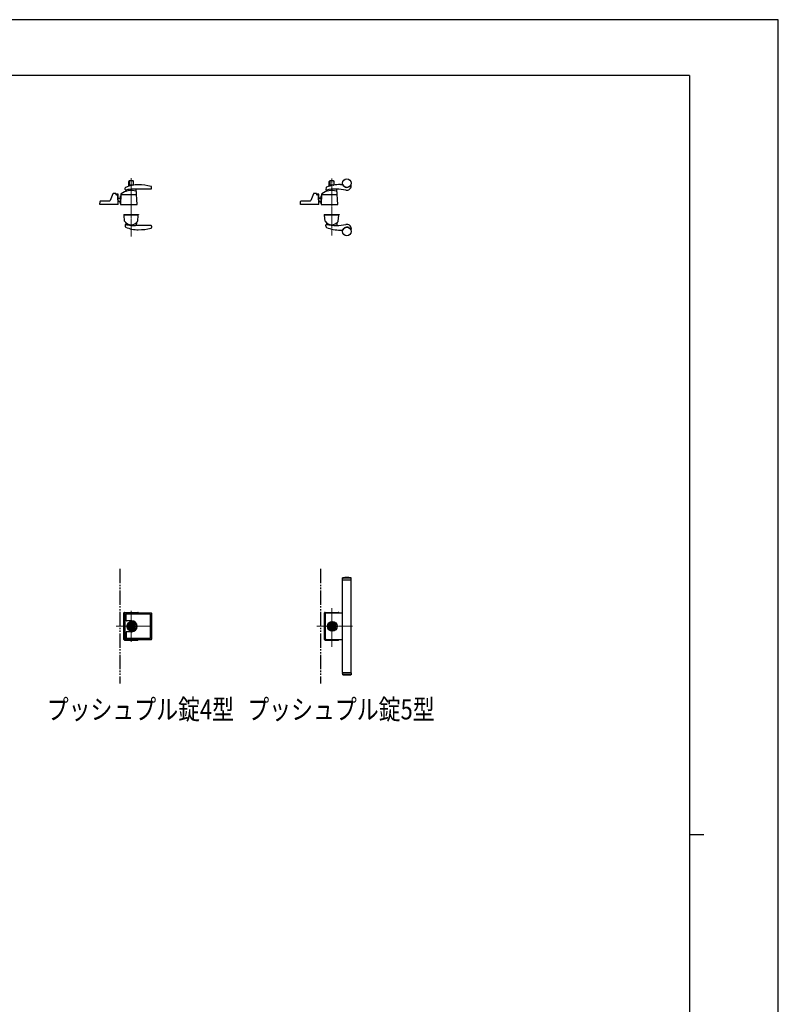
# Model space of a CAD drawing. Units: millimetres. Extents: x 0 to 8410, y 0 to 5940.
# Drawn here: x 5762 to 8410, y 2502 to 5940 of the extents above; entities that cross this region are included whole.
import ezdxf

# ---------------------------------------------------------------- set-up
doc = ezdxf.new("R2010")
doc.units = ezdxf.units.MM
for name, pattern in [('YCENTER_1', [13, 10, -1, 1, -1]), ('YDIVIDE_1', [15, 10, -1, 1, -1, 1, -1]), ('YHIDDEN_1', [4, 3, -1])]:
    doc.linetypes.add(name, pattern=pattern)
for name, color, linetype, lineweight in [('USER1', 3, 'Continuous', 13), ('YKK_12', 2, 'Continuous', 13), ('YKK_13', 4, 'Continuous', 30), ('YKK_A1', 4, 'Continuous', 30), ('YKK_ZWAK', 7, 'Continuous', 30)]:
    doc.layers.add(name, color=color, linetype=linetype, lineweight=lineweight)
doc.styles.add('text-b', font='extslim2.shx', dxfattribs={"width": 0.8, "bigfont": 'extfont2.shx'})

msp = doc.modelspace()

# ---------------------------------------------------------------- linework, layer by layer
at = {"layer": 'YKK_12', "linetype": 'YCENTER_1'}
for p, q in [((6151.5, 5386.3), (6151.5, 5183.5)), ((6851.5, 5186.4), (6851.5, 5385.4)), ((6851.5, 3750.7), (6851.5, 3885.5)), ((6151.5, 3767.3), (6151.5, 3876.2)), ((6224.5, 3822.3), (6099.1, 3822.3)), ((6924.5, 3822.3), (6799.1, 3822.3))]:
    msp.add_line(p, q, dxfattribs=at)
at = {"layer": 'YKK_13'}
for p, q in [((6143, 5358.2), (6143, 5375.2)), ((6144.6, 5375.2), (6144.6, 5362.7)), ((6158, 5377.2), (6145, 5377.2)), ((6158.4, 5375.2), (6158.4, 5362.7)), ((6160, 5362.2), (6160, 5375.2)), ((6843, 5358.7), (6843, 5375.2)), ((6844.6, 5375.2), (6844.6, 5362.7)), ((6858, 5377.2), (6845, 5377.2)), ((6858.4, 5375.2), (6858.4, 5362.7)), ((6860, 5362.7), (6860, 5375.2)), ((6881.5, 5364.5), (6889.6, 5364.5)), ((6087.5, 5332.3), (6078, 5308.8)), ((6096.5, 5333.5), (6089.4, 5333.5)), ((6098.5, 5331.5), (6098.5, 5330)), ((6100.5, 5329), (6100.5, 5331)), ((6104.5, 5331), (6100.5, 5331)), ((6104.5, 5329), (6100.5, 5329)), ((6104.5, 5327.7), (6104.5, 5329)), ((6106.5, 5296.3), (6106.5, 5329)), ((6115.5, 5330.6), (6114.5, 5295.1)), ((6130.5, 5347.3), (6131, 5352.5)), ((6133.6, 5341.4), (6133.9, 5344.5)), ((6157.9, 5362.2), (6145.1, 5362.2)), ((6221, 5348.8), (6166.5, 5348.8)), ((6172.5, 5295.1), (6169.1, 5348)), ((6222.9, 5351), (6222.4, 5356.2)), ((6787.5, 5332.3), (6778, 5308.8)), ((6796.5, 5333.5), (6789.4, 5333.5)), ((6798.5, 5331.5), (6798.5, 5330)), ((6800.5, 5329), (6800.5, 5331)), ((6804.5, 5331), (6800.5, 5331)), ((6804.5, 5329), (6800.5, 5329)), ((6804.5, 5327.7), (6804.5, 5329)), ((6806.5, 5296.3), (6806.5, 5329)), ((6815.5, 5330.6), (6814.5, 5295.1)), ((6831.8, 5353.8), (6830.6, 5347.5)), ((6833.6, 5341.4), (6833.9, 5344.5)), ((6857.5, 5362.2), (6845.1, 5362.2)), ((6872.5, 5295.1), (6869.1, 5348)), ((6919.5, 5359.5), (6919.5, 5361.6)), ((6042.5, 5294.5), (6042.9, 5305.6)), ((6106, 5294.5), (6042.5, 5294.5)), ((6044.9, 5307.5), (6076.1, 5307.5)), ((6103.4, 5328), (6100.5, 5328)), ((6106.5, 5295.1), (6105.4, 5326.1)), ((6106.5, 5317.4), (6114.5, 5317.4)), ((6106.5, 5317.3), (6114.5, 5317.3)), ((6106.5, 5316.8), (6114.5, 5316.8)), ((6108.5, 5306.3), (6106.5, 5308.5)), ((6108.1, 5306), (6106.5, 5307.7)), ((6106.5, 5307.6), (6108, 5305.9)), ((6106.5, 5296.3), (6106.5, 5296.3)), ((6114.5, 5296.6), (6114.5, 5324.9)), ((6115.4, 5324.9), (6114.5, 5324.9)), ((6115, 5294.5), (6172, 5294.5)), ((6168.5, 5328), (6117.4, 5328)), ((6742.5, 5294.5), (6742.9, 5305.6)), ((6806, 5294.5), (6742.5, 5294.5)), ((6744.9, 5307.5), (6776.1, 5307.5)), ((6803.4, 5328), (6800.5, 5328)), ((6806.5, 5295.1), (6805.4, 5326.1)), ((6806.5, 5317.5), (6814.5, 5317.5)), ((6806.5, 5317.4), (6814.5, 5317.4)), ((6806.5, 5316.8), (6814.5, 5316.8)), ((6808.5, 5306.4), (6806.5, 5308.5)), ((6808.1, 5306), (6806.5, 5307.8)), ((6806.5, 5307.6), (6808, 5306)), ((6806.5, 5296.3), (6806.5, 5296.3)), ((6815.4, 5324.9), (6814.5, 5324.9)), ((6814.5, 5296.6), (6814.5, 5324.9)), ((6815, 5294.5), (6872, 5294.5)), ((6868.5, 5328), (6817.4, 5328)), ((6125.5, 5259.5), (6177.5, 5259.5)), ((6125.5, 5259.5), (6125.5, 5258.5)), ((6125.5, 5258.5), (6177.5, 5258.5)), ((6128.8, 5236.5), (6126.6, 5258)), ((6127.1, 5258.5), (6176, 5258.5)), ((6133.4, 5230.2), (6133.9, 5224.8)), ((6169.7, 5230.2), (6169.1, 5221.3)), ((6174.2, 5236.5), (6176.5, 5258)), ((6177.5, 5259.5), (6177.5, 5258.5)), ((6825.5, 5259.5), (6825.5, 5258.5)), ((6825.5, 5259.5), (6877.5, 5259.5)), ((6871.5, 5258.5), (6825.5, 5258.5)), ((6825.5, 5258.5), (6877.5, 5258.5)), ((6828.8, 5236.5), (6826.6, 5258)), ((6827.1, 5258.5), (6876, 5258.5)), ((6833.4, 5230.2), (6833.9, 5224.8)), ((6869.7, 5230.2), (6869.1, 5221.4)), ((6874.2, 5236.5), (6876.5, 5258)), ((6877.5, 5259.5), (6877.5, 5258.5)), ((6130.5, 5222.8), (6131, 5217.6)), ((6221, 5221.3), (6166.5, 5221.3)), ((6222.9, 5219.1), (6222.4, 5213.9)), ((6831.8, 5216.3), (6830.6, 5222.6)), ((6881.5, 5205.5), (6889.6, 5205.5)), ((6919.5, 5210.5), (6919.5, 5208.5)), ((6890, 3991.8), (6889.5, 3991.3)), ((6889.5, 3991.3), (6919.5, 3991.3)), ((6889.5, 3984.8), (6889.5, 3991.3)), ((6919, 3991.8), (6890, 3991.8)), ((6919.5, 3991.3), (6919, 3991.8)), ((6919.5, 3984.8), (6919.5, 3991.3)), ((6889.5, 3984.8), (6919.5, 3984.8)), ((6889.5, 3660.8), (6889.5, 3983.8)), ((6889.5, 3983.8), (6919.5, 3983.8)), ((6890.5, 3983.8), (6890.5, 3984.8)), ((6918.5, 3983.8), (6918.5, 3984.8)), ((6919.5, 3660.8), (6919.5, 3983.8)), ((6126, 3775.8), (6126, 3868.8)), ((6126.5, 3776.3), (6126.5, 3868.3)), ((6128, 3870.8), (6175, 3870.8)), ((6128.5, 3870.3), (6174.5, 3870.3)), ((6130.2, 3777.8), (6130.2, 3866.8)), ((6132.2, 3868.8), (6221.2, 3868.8)), ((6134.2, 3842.3), (6134.2, 3863.8)), ((6218.2, 3864.8), (6135.2, 3864.8)), ((6219.2, 3780.8), (6219.2, 3863.8)), ((6223.2, 3777.8), (6223.2, 3866.8)), ((6826, 3775.8), (6826, 3868.8)), ((6826.5, 3776.3), (6826.5, 3868.3)), ((6828, 3870.8), (6875, 3870.8)), ((6828.5, 3870.3), (6874.5, 3870.3)), ((6830.2, 3777.8), (6830.2, 3866.8)), ((6832.2, 3868.8), (6889.5, 3868.8)), ((6153.7, 3841.3), (6135.2, 3841.3)), ((6147.3, 3823.8), (6144.8, 3823.8)), ((6144.8, 3820.8), (6144.8, 3823.8)), ((6147.3, 3820.8), (6144.8, 3820.8)), ((6147.2, 3823.1), (6147.6, 3823.4)), ((6147.2, 3821.5), (6147.2, 3823.1)), ((6147.2, 3821.5), (6147.8, 3821.5)), ((6147.8, 3823.4), (6148.3, 3822.9)), ((6147.8, 3821.5), (6148.1, 3821.7)), ((6148.1, 3821.7), (6148.7, 3821.7)), ((6148.3, 3822.9), (6148.7, 3822.9)), ((6149.5, 3823.5), (6148.7, 3822.9)), ((6149.5, 3821.1), (6148.7, 3821.7)), ((6150.1, 3823.5), (6149.5, 3823.5)), ((6149.5, 3821.1), (6150.1, 3821.1)), ((6150.6, 3823), (6150.1, 3823.5)), ((6150.1, 3821.1), (6150.6, 3821.6)), ((6151.4, 3823), (6150.6, 3823)), ((6150.6, 3822.1), (6150.6, 3821.6)), ((6150.8, 3822.3), (6151, 3822.3)), ((6150.8, 3822.3), (6151, 3822.3)), ((6151, 3822.3), (6151.7, 3821.6)), ((6152.1, 3822.3), (6151.4, 3823)), ((6151.7, 3821.6), (6152.4, 3821.6)), ((6152.1, 3822.3), (6152.3, 3822.3)), ((6152.4, 3821.6), (6152.9, 3821.1)), ((6152.9, 3823.5), (6152.5, 3823.1)), ((6152.5, 3822.5), (6152.5, 3823.1)), ((6153.5, 3823.5), (6152.9, 3823.5)), ((6152.9, 3821.1), (6153.5, 3821.1)), ((6153.5, 3823.5), (6154.4, 3822.9)), ((6153.5, 3821.1), (6154.4, 3821.7)), ((6155, 3822.9), (6154.4, 3822.9)), ((6154.8, 3821.7), (6154.4, 3821.7)), ((6155.2, 3821.3), (6154.8, 3821.7)), ((6155.2, 3823.2), (6155, 3822.9)), ((6155.9, 3823.2), (6155.2, 3823.2)), ((6155.9, 3821.5), (6155.4, 3821.3)), ((6158.2, 3823.8), (6155.8, 3823.8)), ((6158.2, 3820.8), (6155.8, 3820.8)), ((6155.9, 3821.5), (6155.9, 3823.2)), ((6158.2, 3820.8), (6158.2, 3823.8)), ((6844.8, 3820.8), (6844.8, 3823.8)), ((6847.3, 3823.8), (6844.8, 3823.8)), ((6847.3, 3820.8), (6844.8, 3820.8)), ((6847.2, 3823.1), (6847.6, 3823.4)), ((6847.2, 3821.5), (6847.2, 3823.1)), ((6847.2, 3821.5), (6847.8, 3821.5)), ((6847.8, 3823.4), (6848.3, 3822.9)), ((6847.8, 3821.5), (6848.1, 3821.7)), ((6848.1, 3821.7), (6848.7, 3821.7)), ((6848.3, 3822.9), (6848.7, 3822.9)), ((6849.5, 3823.5), (6848.7, 3822.9)), ((6849.5, 3821.1), (6848.7, 3821.7)), ((6850.1, 3823.5), (6849.5, 3823.5)), ((6849.5, 3821.1), (6850.1, 3821.1)), ((6850.6, 3823), (6850.1, 3823.5)), ((6850.1, 3821.1), (6850.6, 3821.6)), ((6851.4, 3823), (6850.6, 3823)), ((6850.6, 3822.1), (6850.6, 3821.6)), ((6850.8, 3822.3), (6851, 3822.3)), ((6850.8, 3822.3), (6851, 3822.3)), ((6851, 3822.3), (6851.7, 3821.6)), ((6852.1, 3822.3), (6851.4, 3823)), ((6851.7, 3821.6), (6852.4, 3821.6)), ((6852.1, 3822.3), (6852.3, 3822.3)), ((6852.4, 3821.6), (6852.9, 3821.1)), ((6852.9, 3823.5), (6852.5, 3823.1)), ((6852.5, 3822.5), (6852.5, 3823.1)), ((6853.5, 3823.5), (6852.9, 3823.5)), ((6852.9, 3821.1), (6853.5, 3821.1)), ((6853.5, 3823.5), (6854.4, 3822.9)), ((6853.5, 3821.1), (6854.4, 3821.7)), ((6855, 3822.9), (6854.4, 3822.9)), ((6854.8, 3821.7), (6854.4, 3821.7)), ((6855.2, 3821.3), (6854.8, 3821.7)), ((6855.2, 3823.2), (6855, 3822.9)), ((6855.9, 3823.2), (6855.2, 3823.2)), ((6855.9, 3821.5), (6855.4, 3821.3)), ((6858.2, 3823.8), (6855.8, 3823.8)), ((6858.2, 3820.8), (6855.8, 3820.8)), ((6855.9, 3821.5), (6855.9, 3823.2)), ((6858.2, 3820.8), (6858.2, 3823.8)), ((6134.2, 3802.3), (6134.2, 3780.8)), ((6153.7, 3803.3), (6135.2, 3803.3)), ((6128, 3773.8), (6175, 3773.8)), ((6128.5, 3774.3), (6174.5, 3774.3)), ((6132.2, 3775.8), (6221.2, 3775.8)), ((6218.2, 3779.8), (6135.2, 3779.8)), ((6828, 3773.8), (6875, 3773.8)), ((6828.5, 3774.3), (6874.5, 3774.3)), ((6832.2, 3775.8), (6889.5, 3775.8)), ((6889.5, 3660.8), (6919.5, 3660.8)), ((6889.5, 3659.8), (6889.5, 3653.3)), ((6889.5, 3659.8), (6919.5, 3659.8)), ((6889.5, 3653.3), (6919.5, 3653.3)), ((6890, 3652.8), (6889.5, 3653.3)), ((6919, 3652.8), (6890, 3652.8)), ((6890.5, 3660.8), (6890.5, 3659.8)), ((6918.5, 3660.8), (6918.5, 3659.8)), ((6919.5, 3653.3), (6919, 3652.8)), ((6919.5, 3659.8), (6919.5, 3653.3))]:
    msp.add_line(p, q, dxfattribs=at)
at = {"layer": 'YKK_13', "linetype": 'YHIDDEN_1'}
for p, q in [((6857.9, 5362.2), (6857.5, 5362.2)), ((6889.5, 3988.6), (6889.5, 3987.6)), ((6889.5, 3656), (6889.5, 3657))]:
    msp.add_line(p, q, dxfattribs=at)
at = {"layer": 'YKK_13'}
for centre, radius in [((6904.5, 5369.5), 15), ((6904.5, 5200.5), 15), ((6153.8, 3822.3), 17), ((6151.5, 3822.3), 13.8), ((6151.5, 3822.3), 12.5), ((6151.5, 3822.3), 10.9), ((6151.5, 3822.3), 9.93), ((6151.5, 3822.3), 8.4), ((6151.5, 3822.3), 8.3), ((6853.8, 3822.3), 17), ((6851.5, 3822.3), 13.8), ((6851.5, 3822.3), 12.5), ((6851.5, 3822.3), 10.9), ((6851.5, 3822.3), 9.93), ((6851.5, 3822.3), 8.4), ((6851.5, 3822.3), 8.3)]:
    msp.add_circle(centre, radius, dxfattribs=at)
for centre, radius, start, end in [((6176.5, 5253.5), 110, 90, 113.7685), ((6145, 5375.2), 2, 90, 180), ((6146.6, 5375.2), 2, 90, 180), ((6156.4, 5375.2), 2, 0, 90), ((6158, 5375.2), 2, 0, 90), ((6176.5, 5183.5), 180, 75.7281, 90), ((6882.3, 5229.6), 135, 90.3272, 111.3942), ((6845, 5375.2), 2, 90, 180), ((6846.6, 5375.2), 2, 90, 180), ((6856.4, 5375.2), 2, 0, 90), ((6858, 5375.2), 2, 0, 90), ((6889.6, 5363.5), 1, 21.8803, 90), ((6904.5, 5369.5), 15.1, 201.8803, 330.4082), ((6089.4, 5331.5), 2, 90, 157.869), ((6096.5, 5331.5), 2, 0, 90), ((6100.5, 5330), 2, 180, 270), ((6104.5, 5329), 2, 0, 90), ((6117.5, 5330.5), 2, 125.8831, 178.4035), ((6151.5, 5283.5), 60, 73.8201, 125.8349), ((6132.5, 5347.1), 2, 174, 282.1386), ((6133, 5352.3), 2, 113.7685, 174), ((6166.5, 5188.8), 160, 99.5319, 102.1386), ((6132.6, 5341.5), 1, 288.0776, 354.2593), ((6135.9, 5344.3), 2, 142.718, 174.2593), ((6166.5, 5188.8), 160, 91.2518, 99.5319), ((6145.1, 5362.7), 0.5, 180, 270), ((6157.9, 5362.7), 0.5, 270, 0), ((6166.5, 5188.8), 160, 90, 91.2518), ((6167.7, 5339.2), 2, 3.6347, 73.8201), ((6167.1, 5347.9), 2, 3.6347, 25.2947), ((6220.4, 5356), 2, 6.0004, 75.7281), ((6221, 5350.8), 2, 270, 6.0004), ((6789.4, 5331.5), 2, 90, 157.869), ((6796.5, 5331.5), 2, 0, 90), ((6800.5, 5330), 2, 180, 270), ((6804.5, 5329), 2, 0, 90), ((6817.5, 5330.5), 2, 125.8831, 178.4035), ((6851.5, 5283.5), 60, 73.8201, 125.8349), ((6832.6, 5347.2), 2, 169.004, 282.0664), ((6833.8, 5353.4), 2, 111.3942, 169.004), ((6832.6, 5341.5), 1, 288.0776, 354.2593), ((6866.4, 5188.7), 160, 77.429, 102.0664), ((6835.9, 5344.3), 2, 142.718, 174.2593), ((6845.1, 5362.7), 0.5, 180, 270), ((6857.9, 5362.7), 0.5, 315.2849, 0), ((6867.7, 5339.2), 2, 3.6347, 73.8201), ((6867.1, 5347.9), 2, 3.6347, 25.2947), ((6904.5, 5359.5), 15, 257.429, 0), ((6918.5, 5361.6), 1, 0, 150.4082), ((6044.9, 5305.5), 2, 90, 178), ((6076.2, 5309.5), 2, 270, 337.869), ((6103.4, 5326), 2, 2, 90), ((6106, 5295), 0.5, 270, 2), ((6115.4, 5312.6), 10, 222, 264.6772), ((6115.4, 5312.6), 9.9, 222, 264.6233), ((6115.4, 5312.6), 9.38, 222, 264.3221), ((6116, 5296.6), 1.5, 180, 198.0966), ((6115, 5295), 0.5, 178.4035, 270), ((6117.4, 5326), 2, 90, 178.4035), ((6168.5, 5326), 2, 3.6347, 90), ((6172, 5295), 0.5, 270, 3.3357), ((6744.9, 5305.5), 2, 90, 178), ((6776.2, 5309.5), 2, 270, 337.869), ((6803.4, 5326), 2, 2, 90), ((6806, 5295), 0.5, 270, 2), ((6815.4, 5312.7), 10, 222, 264.6772), ((6815.4, 5312.7), 9.9, 222, 264.6233), ((6815.4, 5312.7), 9.38, 222, 264.3221), ((6816, 5296.6), 1.5, 180, 194.5597), ((6815, 5295), 0.5, 178.4035, 270), ((6817.4, 5326), 2, 90, 178.4035), ((6868.5, 5326), 2, 3.6347, 90), ((6872, 5295), 0.5, 270, 3.3357), ((6127.1, 5258), 0.5, 90, 186), ((6130.8, 5236.6), 2, 186, 215.7863), ((6151.5, 5251.5), 27.5, 215.7863, 324.2137), ((6131.4, 5230), 2, 5.7407, 46.8914), ((6171.7, 5230.1), 2, 133.2202, 176.1717), ((6172.2, 5236.6), 2, 324.2137, 354), ((6176, 5258), 0.5, 354, 90), ((6827.1, 5258), 0.5, 90, 186), ((6830.8, 5236.6), 2, 186, 215.7863), ((6851.5, 5251.5), 27.5, 215.7863, 324.2137), ((6831.4, 5230), 2, 5.7407, 46.8914), ((6871.7, 5230.1), 2, 133.2202, 176.1717), ((6872.2, 5236.6), 2, 324.2137, 354), ((6876, 5258), 0.5, 354, 90), ((6904.5, 5210.5), 15, 0, 102.571), ((6132.5, 5223), 2, 77.8614, 186), ((6133, 5217.8), 2, 186, 246.2315), ((6176.5, 5316.6), 110, 246.2315, 270), ((6166.5, 5381.3), 160, 257.8614, 260.4681), ((6166.5, 5381.3), 160, 260.4681, 268.7482), ((6166.5, 5381.3), 160, 268.7482, 270), ((6176.5, 5386.6), 180, 270, 284.2719), ((6220.4, 5214.1), 2, 284.2719, 353.9996), ((6221, 5219.3), 2, 353.9996, 90), ((6832.6, 5222.9), 2, 77.9336, 190.996), ((6833.8, 5216.7), 2, 190.996, 248.6058), ((6866.4, 5381.4), 160, 257.9336, 282.571), ((6882.3, 5340.5), 135, 248.6058, 269.6728), ((6835.9, 5225), 2, 185.7407, 189.5931), ((6889.6, 5206.5), 1, 270, 338.1197), ((6904.5, 5200.5), 15.1, 29.5918, 158.1197), ((6918.5, 5208.5), 1, 209.5918, 0), ((6904.5, 3809.8), 182.5, 85.7578, 94.2422), ((6128, 3868.8), 2, 90, 180), ((6128.5, 3868.3), 2, 90, 180), ((6132.2, 3866.8), 2, 90, 180), ((6135.2, 3863.8), 1, 90, 180), ((6174.5, 3868.3), 2, 14.4775, 90), ((6175, 3868.8), 2, 0, 90), ((6218.2, 3863.8), 1, 0, 90), ((6221.2, 3866.8), 2, 0, 90), ((6828, 3868.8), 2, 90, 180), ((6828.5, 3868.3), 2, 90, 180), ((6832.2, 3866.8), 2, 90, 180), ((6874.5, 3868.3), 2, 14.4775, 90), ((6875, 3868.8), 2, 0, 90), ((6135.2, 3842.3), 1, 180, 270), ((6151.5, 3822.3), 13.5, 90, 270), ((6151.7, 3822.3), 5.7, 164.7425, 195.2575), ((6151.5, 3822.3), 4.5, 19.4712, 160.5288), ((6151.5, 3822.3), 4.5, 199.4712, 340.5288), ((6147.7, 3823.2), 0.2, 45, 120), ((6150.8, 3822.1), 0.2, 90, 180), ((6151.5, 3822.3), 13.5, 270, 90), ((6152.3, 3822.5), 0.2, 270, 0), ((6153.7, 3822.3), 19, 270, 90), ((6155.3, 3821.5), 0.2, 225, 300), ((6151.7, 3822.3), 5.7, 344.7425, 15.2575), ((6851.5, 3822.3), 13.5, 90, 270), ((6851.7, 3822.3), 5.7, 164.7425, 195.2575), ((6851.5, 3822.3), 4.5, 19.4712, 160.5288), ((6851.5, 3822.3), 4.5, 199.4712, 340.5288), ((6847.7, 3823.2), 0.2, 45, 120), ((6850.8, 3822.1), 0.2, 90, 180), ((6851.5, 3822.3), 13.5, 270, 90), ((6852.3, 3822.5), 0.2, 270, 0), ((6855.3, 3821.5), 0.2, 225, 300), ((6851.7, 3822.3), 5.7, 344.7425, 15.2575), ((6135.2, 3802.3), 1, 90, 180), ((6128, 3775.8), 2, 180, 270), ((6128.5, 3776.3), 2, 180, 270), ((6132.2, 3777.8), 2, 180, 270), ((6135.2, 3780.8), 1, 180, 270), ((6174.5, 3776.3), 2, 270, 345.5225), ((6175, 3775.8), 2, 270, 0), ((6218.2, 3780.8), 1, 270, 0), ((6221.2, 3777.8), 2, 270, 0), ((6828, 3775.8), 2, 180, 270), ((6828.5, 3776.3), 2, 180, 270), ((6832.2, 3777.8), 2, 180, 270), ((6874.5, 3776.3), 2, 270, 345.5225), ((6875, 3775.8), 2, 270, 0), ((6875, 3775.8), 2, 358.4769, 0), ((6904.5, 3834.8), 182.5, 265.7578, 274.2422)]:
    msp.add_arc(centre, radius, start, end, dxfattribs=at)
at = {"layer": 'YKK_13', "linetype": 'YHIDDEN_1'}
msp.add_arc((6857.9, 5362.7), 0.5, 270, 315.2849, dxfattribs=at)
at = {"layer": 'YKK_A1', "linetype": 'YDIVIDE_1', "ltscale": 5}
for p, q in [((6112.5, 4022.3), (6112.5, 3622.3)), ((6812.5, 4022.3), (6812.5, 3622.3))]:
    msp.add_line(p, q, dxfattribs=at)
at = {"layer": 'YKK_ZWAK'}
for p, q in [((8410, 5940), (0, 5940)), ((8410, 0), (8410, 5940)), ((8100, 5745), (300, 5745)), ((8100, 5745), (8100, 445)), ((8100, 3095), (8150, 3095))]:
    msp.add_line(p, q, dxfattribs=at)

# ---------------------------------------------------------------- texts
at = {"layer": 'USER1', "style": 'text-b', "width": 0.8}
for s, p in [('プッシュプル錠4型', (5856.9, 3497)), ('プッシュプル錠5型', (6556.9, 3497))]:
    msp.add_text(s, height=70, dxfattribs=at).set_placement(p)

doc.saveas('drawing.dxf')
